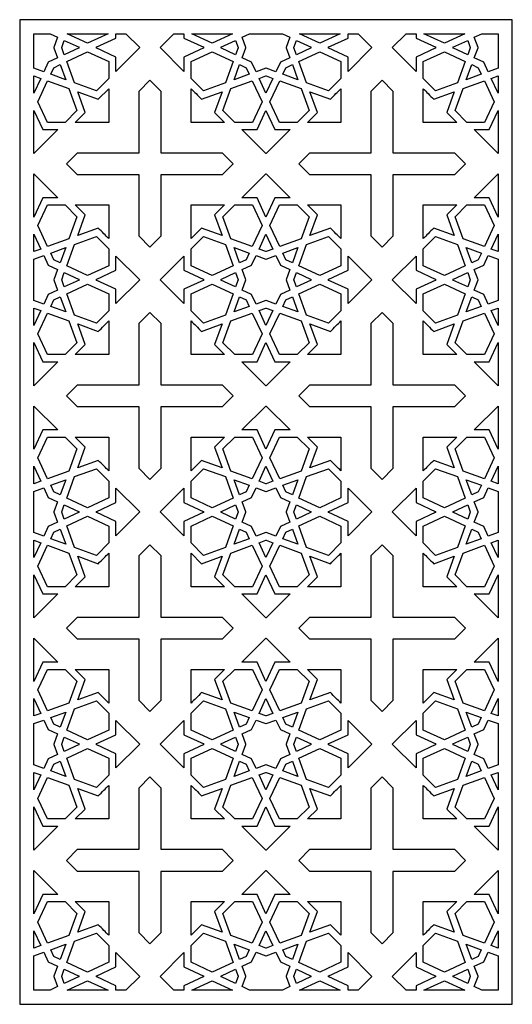
# Model space of a CAD drawing. Extents: x -94 to 94, y -126 to 126.
# Drawn here: x -29 to 29, y 12 to 126 of the extents above; entities that cross this region are included whole.
import ezdxf

# ---------------------------------------------------------------- set-up
doc = ezdxf.new("R2010")
doc.units = 0
doc.layers.add('PAGE_4', color=18, linetype='CONTINUOUS')

msp = doc.modelspace()

# ---------------------------------------------------------------- linework, layer by layer
at = {"layer": 'PAGE_4'}
for points in [[(-28.61, 11.62), (28.61, 11.62), (28.61, 126.06), (-28.61, 126.06)], [(-23.09, 124.42), (-18.35, 124.42), (-20.72, 123.31)], [(-19.66, 122.81), (-19.73, 122.85), (-17.43, 123.92), (-17.43, 124.42), (-16.27, 124.42), (-14.67, 122.81), (-17.43, 120.05), (-17.43, 121.71), (-19.73, 122.78)], [(-7.31, 122.81), (-7.24, 122.78), (-9.54, 121.71), (-9.54, 120.05), (-12.3, 122.81), (-10.7, 124.42), (-9.54, 124.42), (-9.54, 123.92), (-7.24, 122.85)], [(-8.62, 124.42), (-3.88, 124.42), (-6.25, 123.31)], [(3.88, 124.42), (8.62, 124.42), (6.25, 123.31)], [(7.31, 122.81), (7.24, 122.85), (9.54, 123.92), (9.54, 124.42), (10.7, 124.42), (12.3, 122.81), (9.54, 120.05), (9.54, 121.71), (7.24, 122.78)], [(19.66, 122.81), (19.73, 122.78), (17.43, 121.71), (17.43, 120.05), (14.67, 122.81), (16.27, 124.42), (17.43, 124.42), (17.43, 123.92), (19.73, 122.85)], [(18.35, 124.42), (23.09, 124.42), (20.72, 123.31)], [(-23.15, 121.19), (-20.72, 122.32), (-18.27, 121.18), (-18.27, 119.21), (-19.7, 117.78), (-22.24, 118.7)], [(-7.26, 117.78), (-8.7, 119.21), (-8.7, 121.18), (-6.25, 122.32), (-3.82, 121.19), (-4.72, 118.7)], [(3.82, 121.19), (6.25, 122.32), (8.7, 121.18), (8.7, 119.21), (7.26, 117.78), (4.72, 118.7)], [(19.7, 117.78), (18.27, 119.21), (18.27, 121.18), (20.72, 122.32), (23.15, 121.19), (22.24, 118.7)], [(-23.27, 119.08), (-25.01, 119.71), (-24.66, 120.48), (-23.91, 120.83)], [(-3.7, 119.08), (-3.06, 120.83), (-2.31, 120.48), (-1.95, 119.71)], [(3.7, 119.08), (1.95, 119.71), (2.31, 120.48), (3.06, 120.83)], [(23.27, 119.08), (23.91, 120.83), (24.66, 120.48), (25.01, 119.71)], [(-13.48, 119.02), (-12.22, 117.76), (-12.22, 110.6), (-9.54, 110.6), (-5.09, 110.6), (-3.81, 109.32), (-5.09, 108.04), (-9.54, 108.04), (-12.22, 108.04), (-12.22, 100.88), (-13.48, 99.62), (-14.75, 100.88), (-14.75, 108.04), (-17.43, 108.04), (-21.88, 108.04), (-23.16, 109.32), (-21.88, 110.6), (-14.75, 110.6), (-14.75, 117.76)], [(13.48, 119.02), (14.75, 117.76), (14.75, 110.6), (17.43, 110.6), (21.88, 110.6), (23.16, 109.32), (21.88, 108.04), (17.43, 108.04), (14.75, 108.04), (14.75, 100.88), (13.48, 99.62), (12.22, 100.88), (12.22, 108.04), (9.54, 108.04), (5.09, 108.04), (3.81, 109.32), (5.09, 110.6), (12.22, 110.6), (12.22, 117.76)], [(-21.97, 115.49), (-23.34, 114.12), (-25.39, 114.12), (-26.51, 116.52), (-25.37, 118.95), (-22.9, 118.05)], [(-21, 115.28), (-21.87, 117.68), (-19.49, 116.81), (-18.27, 118.03), (-18.27, 114.12), (-22.15, 114.12)], [(-5, 115.49), (-4.07, 118.05), (-1.6, 118.95), (-0.46, 116.52), (-1.58, 114.12), (-3.63, 114.12)], [(5, 115.49), (3.63, 114.12), (1.58, 114.12), (0.46, 116.52), (1.6, 118.95), (4.07, 118.05)], [(21.97, 115.49), (22.9, 118.05), (25.37, 118.95), (26.51, 116.52), (25.39, 114.12), (23.34, 114.12)], [(0, 110.52), (-0.01, 110.51), (-2.79, 113.29), (-1.04, 113.29), (0, 115.52), (1.04, 113.29), (2.79, 113.29), (0.01, 110.51)], [(0, 108.12), (0.01, 108.14), (2.79, 105.36), (1.04, 105.36), (0, 103.12), (-1.04, 105.36), (-2.79, 105.36), (-0.01, 108.14)], [(-21.97, 103.15), (-22.9, 100.59), (-25.37, 99.69), (-26.51, 102.13), (-25.39, 104.52), (-23.34, 104.52)], [(-5.97, 103.36), (-5.1, 100.97), (-7.48, 101.83), (-8.7, 100.61), (-8.7, 104.52), (-4.82, 104.52)], [(-5, 103.15), (-3.63, 104.52), (-1.58, 104.52), (-0.46, 102.13), (-1.6, 99.69), (-4.07, 100.59)], [(5, 103.15), (4.07, 100.59), (1.6, 99.69), (0.46, 102.13), (1.58, 104.52), (3.63, 104.52)], [(21.97, 103.15), (23.34, 104.52), (25.39, 104.52), (26.51, 102.13), (25.37, 99.69), (22.9, 100.59)], [(-19.7, 100.86), (-18.27, 99.43), (-18.27, 97.46), (-20.72, 96.32), (-23.15, 97.45), (-22.24, 99.94)], [(-3.82, 97.45), (-6.25, 96.32), (-8.7, 97.46), (-8.7, 99.43), (-7.26, 100.86), (-4.72, 99.94)], [(7.26, 100.86), (8.7, 99.43), (8.7, 97.46), (6.25, 96.32), (3.82, 97.45), (4.72, 99.94)], [(23.15, 97.45), (20.72, 96.32), (18.27, 97.46), (18.27, 99.43), (19.7, 100.86), (22.24, 99.94)], [(-23.27, 99.56), (-23.91, 97.81), (-24.66, 98.16), (-25.01, 98.93)], [(-3.7, 99.56), (-1.95, 98.93), (-2.31, 98.16), (-3.06, 97.81)], [(3.7, 99.56), (3.06, 97.81), (2.31, 98.16), (1.95, 98.93)], [(23.27, 99.56), (25.02, 98.93), (24.66, 98.16), (23.91, 97.81)], [(-19.66, 95.83), (-19.73, 95.86), (-17.43, 96.93), (-17.43, 98.59), (-14.67, 95.83), (-17.43, 93.06), (-17.43, 94.72), (-19.73, 95.79)], [(-7.31, 95.83), (-7.24, 95.79), (-9.54, 94.72), (-9.54, 93.06), (-12.3, 95.83), (-9.54, 98.59), (-9.54, 96.93), (-7.24, 95.86)], [(7.31, 95.83), (7.24, 95.86), (9.54, 96.93), (9.54, 98.59), (12.3, 95.83), (9.54, 93.06), (9.54, 94.72), (7.24, 95.79)], [(19.66, 95.83), (19.73, 95.79), (17.43, 94.72), (17.43, 93.06), (14.67, 95.83), (17.43, 98.59), (17.43, 96.93), (19.73, 95.86)], [(-23.15, 94.2), (-20.72, 95.33), (-18.27, 94.19), (-18.27, 92.23), (-19.7, 90.79), (-22.24, 91.71)], [(-7.26, 90.79), (-8.7, 92.23), (-8.7, 94.19), (-6.25, 95.33), (-3.82, 94.2), (-4.72, 91.71)], [(3.82, 94.2), (6.25, 95.33), (8.7, 94.19), (8.7, 92.23), (7.26, 90.79), (4.72, 91.71)], [(19.7, 90.79), (18.27, 92.23), (18.27, 94.19), (20.72, 95.33), (23.15, 94.2), (22.24, 91.71)], [(-23.27, 92.09), (-25.01, 92.72), (-24.66, 93.5), (-23.91, 93.84)], [(-3.7, 92.09), (-3.06, 93.84), (-2.31, 93.5), (-1.95, 92.72)], [(3.7, 92.09), (1.95, 92.72), (2.31, 93.5), (3.06, 93.84)], [(23.27, 92.09), (23.91, 93.84), (24.66, 93.5), (25.01, 92.72)], [(-21.97, 88.5), (-23.34, 87.13), (-25.39, 87.13), (-26.51, 89.53), (-25.37, 91.96), (-22.9, 91.06)], [(-13.48, 92.03), (-12.22, 90.77), (-12.22, 83.61), (-9.54, 83.61), (-5.09, 83.61), (-3.81, 82.33), (-5.09, 81.05), (-9.54, 81.05), (-12.22, 81.05), (-12.22, 73.9), (-13.48, 72.63), (-14.75, 73.9), (-14.75, 81.05), (-17.43, 81.05), (-21.88, 81.05), (-23.16, 82.33), (-21.88, 83.61), (-14.75, 83.61), (-14.75, 90.77)], [(-5, 88.5), (-4.07, 91.06), (-1.6, 91.96), (-0.46, 89.53), (-1.58, 87.13), (-3.63, 87.13)], [(5, 88.5), (3.63, 87.13), (1.58, 87.13), (0.46, 89.53), (1.6, 91.96), (4.07, 91.06)], [(13.48, 92.03), (14.75, 90.77), (14.75, 83.61), (17.43, 83.61), (21.88, 83.61), (23.16, 82.33), (21.88, 81.05), (17.43, 81.05), (14.75, 81.05), (14.75, 73.9), (13.48, 72.63), (12.22, 73.9), (12.22, 81.05), (9.54, 81.05), (5.09, 81.05), (3.81, 82.33), (5.09, 83.61), (12.22, 83.61), (12.22, 90.77)], [(21.97, 88.5), (22.9, 91.06), (25.37, 91.96), (26.51, 89.53), (25.39, 87.13), (23.34, 87.13)], [(0, 83.53), (-0.01, 83.52), (-2.79, 86.3), (-1.04, 86.3), (0, 88.53), (1.04, 86.3), (2.79, 86.3), (0.01, 83.52)], [(0, 81.13), (0.01, 81.15), (2.79, 78.37), (1.04, 78.37), (0, 76.13), (-1.04, 78.37), (-2.79, 78.37), (-0.01, 81.15)], [(-21.97, 76.16), (-22.9, 73.6), (-25.37, 72.7), (-26.51, 75.14), (-25.39, 77.53), (-23.34, 77.53)], [(-5.97, 76.37), (-5.1, 73.98), (-7.48, 74.84), (-8.7, 73.62), (-8.7, 77.53), (-4.82, 77.53)], [(-5, 76.16), (-3.63, 77.53), (-1.58, 77.53), (-0.46, 75.14), (-1.6, 72.7), (-4.07, 73.6)], [(5, 76.16), (4.07, 73.6), (1.6, 72.7), (0.46, 75.14), (1.58, 77.53), (3.63, 77.53)], [(21.97, 76.16), (23.34, 77.53), (25.39, 77.53), (26.51, 75.14), (25.37, 72.7), (22.9, 73.6)], [(-19.7, 73.87), (-18.27, 72.44), (-18.27, 70.48), (-20.72, 69.33), (-23.15, 70.46), (-22.24, 72.95)], [(-3.82, 70.46), (-6.25, 69.33), (-8.7, 70.48), (-8.7, 72.44), (-7.26, 73.87), (-4.72, 72.95)], [(7.26, 73.87), (8.7, 72.44), (8.7, 70.48), (6.25, 69.33), (3.82, 70.46), (4.72, 72.95)], [(23.15, 70.46), (20.72, 69.33), (18.27, 70.48), (18.27, 72.44), (19.7, 73.87), (22.24, 72.95)], [(-23.27, 72.57), (-23.91, 70.82), (-24.66, 71.17), (-25.01, 71.94)], [(-3.7, 72.57), (-1.95, 71.94), (-2.31, 71.17), (-3.06, 70.82)], [(3.7, 72.57), (3.06, 70.82), (2.31, 71.17), (1.95, 71.94)], [(23.27, 72.57), (25.02, 71.94), (24.66, 71.17), (23.91, 70.82)], [(-19.66, 68.84), (-19.73, 68.87), (-17.43, 69.94), (-17.43, 71.6), (-14.67, 68.84), (-17.43, 66.07), (-17.43, 67.73), (-19.73, 68.8)], [(-7.31, 68.84), (-7.24, 68.8), (-9.54, 67.73), (-9.54, 66.07), (-12.3, 68.84), (-9.54, 71.6), (-9.54, 69.94), (-7.24, 68.87)], [(7.31, 68.84), (7.24, 68.87), (9.54, 69.94), (9.54, 71.6), (12.3, 68.84), (9.54, 66.07), (9.54, 67.73), (7.24, 68.8)], [(19.66, 68.84), (19.73, 68.8), (17.43, 67.73), (17.43, 66.07), (14.67, 68.84), (17.43, 71.6), (17.43, 69.94), (19.73, 68.87)], [(-23.15, 67.21), (-20.72, 68.34), (-18.27, 67.2), (-18.27, 65.24), (-19.7, 63.8), (-22.24, 64.73)], [(-7.26, 63.8), (-8.7, 65.24), (-8.7, 67.2), (-6.25, 68.34), (-3.82, 67.21), (-4.72, 64.73)], [(3.82, 67.21), (6.25, 68.34), (8.7, 67.2), (8.7, 65.24), (7.26, 63.8), (4.72, 64.73)], [(19.7, 63.8), (18.27, 65.24), (18.27, 67.2), (20.72, 68.34), (23.15, 67.21), (22.24, 64.73)], [(-23.27, 65.1), (-25.01, 65.73), (-24.66, 66.51), (-23.91, 66.85)], [(-3.7, 65.1), (-3.06, 66.85), (-2.31, 66.51), (-1.95, 65.73)], [(3.7, 65.1), (1.95, 65.73), (2.31, 66.51), (3.06, 66.85)], [(23.27, 65.1), (23.91, 66.85), (24.66, 66.51), (25.01, 65.73)], [(-21.97, 61.52), (-23.34, 60.14), (-25.39, 60.14), (-26.51, 62.54), (-25.37, 64.97), (-22.9, 64.07)], [(-13.48, 45.64), (-14.75, 46.91), (-14.75, 54.06), (-17.43, 54.06), (-21.88, 54.06), (-23.16, 55.34), (-21.88, 56.62), (-17.43, 56.62), (-14.75, 56.62), (-14.75, 63.78), (-13.48, 65.04), (-12.22, 63.78), (-12.22, 56.62), (-9.54, 56.62), (-5.09, 56.62), (-3.81, 55.34), (-5.09, 54.06), (-12.22, 54.06), (-12.22, 46.91)], [(-5, 61.52), (-4.07, 64.07), (-1.6, 64.97), (-0.46, 62.54), (-1.58, 60.14), (-3.63, 60.14)], [(5, 61.52), (3.63, 60.14), (1.58, 60.14), (0.46, 62.54), (1.6, 64.97), (4.07, 64.07)], [(13.48, 45.64), (12.22, 46.91), (12.22, 54.06), (9.54, 54.06), (5.09, 54.06), (3.81, 55.34), (5.09, 56.62), (9.54, 56.62), (12.22, 56.62), (12.22, 63.78), (13.48, 65.04), (14.75, 63.78), (14.75, 56.62), (17.43, 56.62), (21.88, 56.62), (23.16, 55.34), (21.88, 54.06), (14.75, 54.06), (14.75, 46.91)], [(21.97, 61.52), (22.9, 64.07), (25.37, 64.97), (26.51, 62.54), (25.39, 60.14), (23.34, 60.14)], [(-5.97, 61.3), (-4.82, 60.14), (-8.7, 60.14), (-8.7, 64.05), (-7.48, 62.83), (-5.1, 63.7)], [(0, 56.54), (-0.01, 56.53), (-2.79, 59.31), (-1.04, 59.31), (0, 61.55), (1.04, 59.31), (2.79, 59.31), (0.01, 56.53)], [(0, 54.14), (0.01, 54.16), (2.79, 51.38), (1.04, 51.38), (0, 49.14), (-1.04, 51.38), (-2.79, 51.38), (-0.01, 54.16)], [(-21.97, 49.17), (-22.9, 46.61), (-25.37, 45.71), (-26.51, 48.15), (-25.39, 50.54), (-23.34, 50.54)], [(-21, 49.38), (-22.15, 50.54), (-18.27, 50.54), (-18.27, 46.63), (-19.49, 47.85), (-21.87, 46.99)], [(-5, 49.17), (-3.63, 50.54), (-1.58, 50.54), (-0.46, 48.15), (-1.6, 45.71), (-4.07, 46.61)], [(5, 49.17), (4.07, 46.61), (1.6, 45.71), (0.46, 48.15), (1.58, 50.54), (3.63, 50.54)], [(21, 49.38), (21.87, 46.99), (19.49, 47.85), (18.27, 46.63), (18.27, 50.54), (22.15, 50.54)], [(21.97, 49.17), (23.34, 50.54), (25.39, 50.54), (26.51, 48.15), (25.37, 45.71), (22.9, 46.61)], [(-19.7, 46.88), (-18.27, 45.45), (-18.27, 43.49), (-20.72, 42.34), (-23.15, 43.48), (-22.24, 45.96)], [(-3.82, 43.48), (-6.25, 42.34), (-8.7, 43.49), (-8.7, 45.45), (-7.26, 46.88), (-4.72, 45.96)], [(7.26, 46.88), (8.7, 45.45), (8.7, 43.49), (6.25, 42.34), (3.82, 43.48), (4.72, 45.96)], [(23.15, 43.48), (20.72, 42.34), (18.27, 43.49), (18.27, 45.45), (19.7, 46.88), (22.24, 45.96)], [(-23.27, 45.59), (-23.91, 43.83), (-24.66, 44.18), (-25.01, 44.95)], [(-3.7, 45.59), (-1.95, 44.95), (-2.31, 44.18), (-3.06, 43.83)], [(3.7, 45.59), (3.06, 43.83), (2.31, 44.18), (1.95, 44.95)], [(23.27, 45.59), (25.01, 44.95), (24.66, 44.18), (23.91, 43.83)], [(-19.66, 41.85), (-19.73, 41.88), (-17.43, 42.95), (-17.43, 44.61), (-14.67, 41.85), (-17.43, 39.09), (-17.43, 40.74), (-19.73, 41.81)], [(-7.31, 41.85), (-7.24, 41.81), (-9.54, 40.74), (-9.54, 39.09), (-12.3, 41.85), (-9.54, 44.61), (-9.54, 42.95), (-7.24, 41.88)], [(7.31, 41.85), (7.24, 41.88), (9.54, 42.95), (9.54, 44.61), (12.3, 41.85), (9.54, 39.09), (9.54, 40.74), (7.24, 41.81)], [(19.66, 41.85), (19.73, 41.81), (17.43, 40.74), (17.43, 39.09), (14.67, 41.85), (17.43, 44.61), (17.43, 42.95), (19.73, 41.88)], [(-23.15, 40.22), (-20.72, 41.35), (-18.27, 40.21), (-18.27, 38.25), (-19.7, 36.81), (-22.24, 37.74)], [(-7.26, 36.81), (-8.7, 38.25), (-8.7, 40.21), (-6.25, 41.35), (-3.82, 40.22), (-4.72, 37.74)], [(3.82, 40.22), (6.25, 41.35), (8.7, 40.21), (8.7, 38.25), (7.26, 36.81), (4.72, 37.74)], [(19.7, 36.81), (18.27, 38.25), (18.27, 40.21), (20.72, 41.35), (23.15, 40.22), (22.24, 37.74)], [(-23.27, 38.11), (-25.01, 38.75), (-24.66, 39.52), (-23.91, 39.86)], [(-3.7, 38.11), (-3.06, 39.86), (-2.31, 39.52), (-1.95, 38.75)], [(3.7, 38.11), (1.95, 38.75), (2.31, 39.52), (3.06, 39.86)], [(23.27, 38.11), (23.91, 39.86), (24.66, 39.52), (25.01, 38.74)], [(-21.97, 34.53), (-23.34, 33.16), (-25.39, 33.16), (-26.51, 35.55), (-25.37, 37.98), (-22.9, 37.08)], [(-13.48, 18.65), (-14.75, 19.92), (-14.75, 27.07), (-17.43, 27.07), (-21.88, 27.07), (-23.16, 28.35), (-21.88, 29.64), (-17.43, 29.64), (-14.75, 29.64), (-14.75, 36.79), (-13.48, 38.05), (-12.22, 36.79), (-12.22, 29.64), (-9.54, 29.64), (-5.09, 29.64), (-3.81, 28.35), (-5.09, 27.07), (-12.22, 27.07), (-12.22, 19.92)], [(-5, 34.53), (-4.07, 37.08), (-1.6, 37.98), (-0.46, 35.55), (-1.58, 33.16), (-3.63, 33.16)], [(5, 34.53), (3.63, 33.16), (1.58, 33.16), (0.46, 35.55), (1.6, 37.98), (4.07, 37.08)], [(13.48, 18.65), (12.22, 19.92), (12.22, 27.07), (9.54, 27.07), (5.09, 27.07), (3.81, 28.35), (5.09, 29.64), (9.54, 29.64), (12.22, 29.64), (12.22, 36.79), (13.48, 38.05), (14.75, 36.79), (14.75, 29.64), (17.43, 29.64), (21.88, 29.64), (23.16, 28.35), (21.88, 27.07), (14.75, 27.07), (14.75, 19.92)], [(21.97, 34.53), (22.9, 37.08), (25.37, 37.98), (26.51, 35.55), (25.39, 33.16), (23.34, 33.16)], [(0, 29.55), (-0.01, 29.54), (-2.79, 32.32), (-1.04, 32.32), (0, 34.56), (1.04, 32.32), (2.79, 32.32), (0.01, 29.54)], [(0, 27.15), (0.01, 27.17), (2.79, 24.39), (1.04, 24.39), (0, 22.15), (-1.04, 24.39), (-2.79, 24.39), (-0.01, 27.17)], [(-21.97, 22.18), (-22.9, 19.62), (-25.37, 18.72), (-26.51, 21.16), (-25.39, 23.55), (-23.34, 23.55)], [(-5.97, 22.4), (-5.1, 20), (-7.48, 20.86), (-8.7, 19.64), (-8.7, 23.55), (-4.82, 23.55)], [(-5, 22.18), (-3.63, 23.55), (-1.58, 23.55), (-0.46, 21.16), (-1.6, 18.72), (-4.07, 19.62)], [(5, 22.18), (4.07, 19.62), (1.6, 18.72), (0.46, 21.16), (1.58, 23.55), (3.63, 23.55)], [(5.97, 22.4), (4.82, 23.55), (8.7, 23.55), (8.7, 19.64), (7.48, 20.86), (5.1, 20)], [(21.97, 22.18), (23.34, 23.55), (25.39, 23.55), (26.51, 21.16), (25.37, 18.72), (22.9, 19.62)], [(-19.7, 19.89), (-18.27, 18.46), (-18.27, 16.5), (-20.72, 15.35), (-23.15, 16.49), (-22.24, 18.97)], [(-3.82, 16.49), (-6.25, 15.35), (-8.7, 16.5), (-8.7, 18.46), (-7.26, 19.89), (-4.72, 18.97)], [(7.26, 19.89), (8.7, 18.46), (8.7, 16.5), (6.25, 15.35), (3.82, 16.49), (4.72, 18.97)], [(23.15, 16.49), (20.72, 15.35), (18.27, 16.5), (18.27, 18.46), (19.7, 19.89), (22.24, 18.97)], [(-23.27, 18.6), (-23.91, 16.84), (-24.66, 17.19), (-25.01, 17.96)], [(-3.7, 18.6), (-1.95, 17.96), (-2.31, 17.19), (-3.06, 16.84)], [(3.7, 18.6), (3.06, 16.84), (2.31, 17.19), (1.95, 17.96)], [(23.27, 18.6), (25.01, 17.96), (24.66, 17.19), (23.91, 16.84)], [(-19.66, 14.86), (-19.73, 14.89), (-17.43, 15.96), (-17.43, 17.62), (-14.67, 14.86), (-16.27, 13.26), (-17.43, 13.26), (-17.43, 13.75), (-19.73, 14.83)], [(-7.31, 14.86), (-7.24, 14.83), (-9.54, 13.75), (-9.54, 13.26), (-10.7, 13.26), (-12.3, 14.86), (-9.54, 17.62), (-9.54, 15.96), (-7.24, 14.89)], [(7.31, 14.86), (7.24, 14.89), (9.54, 15.96), (9.54, 17.62), (12.3, 14.86), (10.7, 13.26), (9.54, 13.26), (9.54, 13.75), (7.24, 14.83)], [(19.66, 14.86), (19.73, 14.83), (17.43, 13.75), (17.43, 13.26), (16.27, 13.26), (14.67, 14.86), (17.43, 17.62), (17.43, 15.96), (19.73, 14.89)], [(-18.35, 13.26), (-23.09, 13.26), (-20.72, 14.36)], [(-3.88, 13.26), (-8.62, 13.26), (-6.25, 14.36)], [(8.62, 13.26), (3.88, 13.26), (6.25, 14.36)], [(23.09, 13.26), (18.35, 13.26), (20.72, 14.36)]]:
    msp.add_lwpolyline(points, close=True, dxfattribs=at)
for points in [[(-26.97, 120.42), (-26.97, 124.42), (-25.07, 124.42), (-24.2, 124.01), (-24.63, 122.83, -0.000376), (-24.63, 122.8, -0.002089), (-24.63, 122.8), (-24.2, 121.62), (-25.29, 121.12), (-25.81, 120), (-26.96, 120.42, 0.123437), (-26.97, 120.42, -0.040961)], [(-23.43, 123.65), (-21.71, 122.85), (-21.78, 122.82), (-21.71, 122.78), (-23.43, 121.98), (-23.73, 122.8, -0.001944), (-23.73, 122.81, -0.001122), (-23.73, 122.83)], [(-3.53, 121.98), (-5.26, 122.78), (-5.19, 122.82), (-5.26, 122.85), (-3.53, 123.65), (-3.23, 122.83, -0.001122), (-3.23, 122.81, -0.001944), (-3.23, 122.8)], [(2.77, 124.01), (2.34, 122.83, -0.000409), (2.34, 122.8, -0.002122), (2.34, 122.8), (2.77, 121.62), (1.68, 121.12), (1.16, 120), (0.01, 120.42, 0.005408), (0, 120.42, 0.005408), (-0.01, 120.42), (-1.16, 120), (-1.68, 121.12), (-2.77, 121.62), (-2.34, 122.8, -0.000606), (-2.34, 122.82, 0.002673), (-2.34, 122.83), (-2.77, 124.01), (-1.9, 124.42), (1.9, 124.42)], [(3.53, 123.65), (5.26, 122.85), (5.19, 122.82), (5.26, 122.78), (3.53, 121.98), (3.23, 122.8, -0.001944), (3.23, 122.81, -0.001122), (3.23, 122.83)], [(23.44, 121.98), (21.71, 122.78), (21.78, 122.82), (21.71, 122.85), (23.44, 123.65), (23.73, 122.83, -0.001122), (23.73, 122.81, -0.001944), (23.73, 122.8)], [(26.97, 120.42, -0.040065), (26.97, 120.42, 0.120711), (26.96, 120.42), (25.81, 120), (25.29, 121.12), (24.2, 121.62), (24.63, 122.8, -0.000606), (24.63, 122.82, 0.002673), (24.63, 122.83), (24.2, 124.01), (25.07, 124.42), (26.96, 124.42), (26.96, 120.42)], [(-26.97, 119.53, 0.04391), (-26.97, 119.53, -0.132412), (-26.96, 119.53), (-26.16, 119.24), (-26.97, 117.51)], [(0, 117.51), (-0.81, 119.24), (-0.01, 119.53, 0.000501), (0, 119.53, 0.002739), (0.01, 119.53), (0.81, 119.24)], [(26.97, 117.51), (26.16, 119.24), (26.96, 119.53, -0.129301), (26.97, 119.53, 0.042889), (26.97, 119.53)], [(-5.97, 115.28), (-4.82, 114.12), (-8.7, 114.12), (-8.7, 118.03, 0.000036), (-8.13, 117.46, 0.000031), (-7.48, 116.81), (-5.1, 117.68)], [(5.97, 115.28), (5.1, 117.68), (7.48, 116.81, -0.000036), (8.13, 117.46, -0.000042), (8.7, 118.03), (8.7, 114.12), (4.82, 114.12)], [(21, 115.28), (22.15, 114.12), (18.27, 114.12), (18.27, 118.03, -0.000042), (18.84, 117.46, -0.000036), (19.49, 116.81), (21.87, 117.68)], [(-26.97, 115.52), (-25.92, 113.29), (-24.18, 113.29), (-26.95, 110.51, 0.04994), (-26.96, 110.51, -0.150825), (-26.97, 110.52)], [(26.95, 110.51), (24.18, 113.29), (25.93, 113.29), (26.97, 115.52), (26.97, 110.52, -0.150825), (26.96, 110.51, 0.04994)], [(-26.95, 108.14), (-24.18, 105.36), (-25.92, 105.36), (-26.97, 103.12), (-26.97, 108.12, -0.150825), (-26.96, 108.13, 0.04994)], [(26.97, 103.12), (25.93, 105.36), (24.18, 105.36), (26.95, 108.14, 0.04994), (26.96, 108.13, -0.150825), (26.97, 108.12)], [(-21, 103.36), (-22.15, 104.52), (-18.27, 104.52), (-18.27, 100.61, 0.000006), (-18.84, 101.18, 0.000005), (-19.49, 101.83), (-21.87, 100.97)], [(5.97, 103.36), (4.82, 104.52), (8.7, 104.52), (8.7, 100.61, 0.000006), (8.13, 101.18, 0.000005), (7.48, 101.83), (5.1, 100.97)], [(21, 103.36), (21.87, 100.97), (19.49, 101.83, 0.000005), (18.84, 101.18, 0.000006), (18.27, 100.61), (18.27, 104.52), (22.15, 104.52)], [(-26.97, 101.13), (-26.16, 99.4), (-26.96, 99.11, -0.132338), (-26.97, 99.11, 0.043886), (-26.97, 99.11)], [(0, 101.13), (0.81, 99.4), (0.01, 99.11, 0.000532), (0, 99.11, 0.000532), (-0.01, 99.11), (-0.81, 99.4)], [(26.97, 99.11, 0.042864), (26.97, 99.11, -0.129227), (26.96, 99.11), (26.16, 99.4), (26.97, 101.13)], [(-26.97, 98.22, -0.040961), (-26.97, 98.22, 0.123437), (-26.96, 98.22), (-25.81, 98.64), (-25.29, 97.53), (-24.2, 97.02), (-24.63, 95.84, 0.001094), (-24.63, 95.84, 0.000235), (-24.63, 95.81), (-24.2, 94.63), (-25.29, 94.13), (-25.81, 93.01), (-26.96, 93.43, 0.132415), (-26.97, 93.43, -0.043911), (-26.97, 93.43)], [(1.16, 98.64), (1.68, 97.53), (2.77, 97.02), (2.34, 95.84, 0.001061), (2.34, 95.84, 0.000202), (2.34, 95.81), (2.77, 94.63), (1.68, 94.13), (1.16, 93.01), (0.01, 93.43, -0.002731), (0, 93.43, -0.000481), (-0.01, 93.43), (-1.16, 93.01), (-1.68, 94.13), (-2.77, 94.63), (-2.34, 95.81, 0.000202), (-2.34, 95.84, 0.001061), (-2.34, 95.84), (-2.77, 97.02), (-1.68, 97.53), (-1.16, 98.64), (-0.01, 98.22, 0.005408), (0, 98.22, 0.003411), (0.01, 98.22)], [(26.97, 93.43, -0.042896), (26.97, 93.43, 0.129322), (26.96, 93.43), (25.81, 93.01), (25.29, 94.13), (24.2, 94.63), (24.63, 95.81, 0.000202), (24.63, 95.84, 0.001061), (24.63, 95.84), (24.2, 97.02), (25.29, 97.53), (25.81, 98.64), (26.96, 98.22, 0.120711), (26.97, 98.22, -0.040065), (26.97, 98.22)], [(-23.43, 96.66), (-21.71, 95.86), (-21.78, 95.83), (-21.71, 95.79), (-23.43, 94.99), (-23.73, 95.81, -0.00391), (-23.73, 95.83, 0.000921), (-23.73, 95.84)], [(-3.53, 94.99), (-5.26, 95.79), (-5.19, 95.83), (-5.26, 95.86), (-3.53, 96.66), (-3.23, 95.84, 0.003311), (-3.23, 95.83, -0.001737), (-3.23, 95.81)], [(3.53, 96.66), (5.26, 95.86), (5.19, 95.83), (5.26, 95.79), (3.53, 94.99), (3.23, 95.81, -0.001737), (3.23, 95.83, 0.003311), (3.23, 95.84)], [(23.44, 94.99), (21.71, 95.79), (21.78, 95.83), (21.71, 95.86), (23.44, 96.66), (23.73, 95.84, 0.000921), (23.73, 95.83, -0.00391), (23.73, 95.81)], [(-26.97, 92.54, 0.043886), (-26.97, 92.54, -0.132338), (-26.96, 92.54), (-26.16, 92.25), (-26.97, 90.52)], [(0, 90.52), (-0.81, 92.25), (-0.01, 92.54, 0.00055), (0, 92.54, 0.002787), (0.01, 92.54), (0.81, 92.25)], [(26.97, 90.52), (26.16, 92.25), (26.96, 92.54, -0.129254), (26.97, 92.54, 0.042873), (26.97, 92.54)], [(-21, 88.29), (-21.87, 90.69), (-19.49, 89.82, 0.000135), (-18.84, 90.47, 0.000156), (-18.27, 91.04), (-18.27, 87.13), (-22.15, 87.13)], [(-5.97, 88.29), (-4.82, 87.13), (-8.7, 87.13), (-8.7, 91.04, 0.000192), (-8.13, 90.47, 0.000166), (-7.48, 89.82), (-5.1, 90.69)], [(5.97, 88.29), (5.1, 90.69), (7.48, 89.82, 0.000099), (8.13, 90.47, 0.000114), (8.7, 91.04), (8.7, 87.13), (4.82, 87.13)], [(21, 88.29), (22.15, 87.13), (18.27, 87.13), (18.27, 91.04, 0.000156), (18.84, 90.47, 0.000135), (19.49, 89.82), (21.87, 90.69)], [(-26.97, 88.53), (-25.92, 86.3), (-24.18, 86.3), (-26.95, 83.52, 0.049127), (-26.96, 83.52, -0.148336), (-26.97, 83.53)], [(26.95, 83.52), (24.18, 86.3), (25.92, 86.3), (26.97, 88.53), (26.97, 83.53, -0.148336), (26.96, 83.52, 0.049127)], [(-26.95, 81.15), (-24.18, 78.37), (-25.92, 78.37), (-26.97, 76.13), (-26.97, 81.13, -0.148336), (-26.96, 81.14, 0.049127)], [(26.97, 76.13), (25.92, 78.37), (24.18, 78.37), (26.95, 81.15, 0.049127), (26.96, 81.14, -0.148336), (26.97, 81.13)], [(-21, 76.37), (-22.15, 77.53), (-18.27, 77.53), (-18.27, 73.62, -0.000036), (-18.84, 74.19, -0.000031), (-19.49, 74.84), (-21.87, 73.98)], [(5.97, 76.37), (4.82, 77.53), (8.7, 77.53), (8.7, 73.62, -0.000078), (8.13, 74.19, -0.000067), (7.48, 74.84), (5.1, 73.98)], [(21, 76.37), (21.87, 73.98), (19.49, 74.84, -0.000031), (18.84, 74.19, -0.000036), (18.27, 73.62), (18.27, 77.53), (22.15, 77.53)], [(-26.97, 74.15), (-26.16, 72.41), (-26.96, 72.12, -0.132412), (-26.97, 72.12, 0.04391), (-26.97, 72.13)], [(0, 74.15), (0.81, 72.41), (0.01, 72.12, 0.002739), (0, 72.12, 0.000501), (-0.01, 72.12), (-0.81, 72.41)], [(26.97, 72.13, 0.045023), (26.97, 72.12, -0.135802), (26.96, 72.12), (26.16, 72.41), (26.97, 74.15)], [(-26.97, 71.23, -0.040945), (-26.97, 71.23, 0.123386), (-26.96, 71.23), (-25.81, 71.65), (-25.29, 70.54), (-24.2, 70.03), (-24.63, 68.85, -0.002273), (-24.63, 68.84, 0.00434), (-24.63, 68.82), (-24.2, 67.64), (-25.29, 67.14), (-25.81, 66.02), (-26.96, 66.44, 0.132415), (-26.97, 66.44, -0.043911), (-26.97, 66.44)], [(1.16, 71.65), (1.68, 70.54), (2.77, 70.03), (2.34, 68.85, -0.004721), (2.34, 68.84, 0.002186), (2.34, 68.82), (2.77, 67.64), (1.68, 67.14), (1.16, 66.02), (0.01, 66.44, -0.000481), (0, 66.44, -0.000481), (-0.01, 66.44), (-1.16, 66.02), (-1.68, 67.14), (-2.77, 67.64), (-2.34, 68.82, 0.004306), (-2.34, 68.84, -0.002307), (-2.34, 68.85), (-2.77, 70.03), (-1.68, 70.54), (-1.16, 71.65), (-0.01, 71.23, 0.005374), (0, 71.23, 0.005374), (0.01, 71.23)], [(26.97, 66.44, -0.045026), (26.97, 66.44, 0.135813), (26.96, 66.44), (25.81, 66.02), (25.29, 67.14), (24.2, 67.64), (24.63, 68.82, 0.002186), (24.63, 68.84, -0.004721), (24.63, 68.85), (24.2, 70.03), (25.29, 70.54), (25.81, 71.65), (26.96, 71.23, 0.126389), (26.97, 71.23, -0.041932), (26.97, 71.23)], [(-23.43, 69.67), (-21.71, 68.87), (-21.78, 68.84), (-21.71, 68.8), (-23.43, 68), (-23.73, 68.82, -0.004378), (-23.73, 68.84, 0.002256), (-23.73, 68.85)], [(-3.53, 68), (-5.26, 68.8), (-5.19, 68.84), (-5.26, 68.87), (-3.53, 69.67), (-3.23, 68.85, 0.002256), (-3.23, 68.84, -0.004378), (-3.23, 68.82)], [(3.53, 69.67), (5.26, 68.87), (5.19, 68.84), (5.26, 68.8), (3.53, 68), (3.23, 68.82, -0.004378), (3.23, 68.84, 0.002256), (3.23, 68.85)], [(23.44, 68), (21.71, 68.8), (21.78, 68.84), (21.71, 68.87), (23.44, 69.67), (23.73, 68.85, 0.004655), (23.73, 68.84, -0.002272), (23.73, 68.82)], [(-26.97, 65.55, 0.043886), (-26.97, 65.55, -0.132338), (-26.96, 65.55), (-26.16, 65.26), (-26.97, 63.53)], [(0, 63.53), (-0.81, 65.26), (-0.01, 65.55, 0.00055), (0, 65.55, 0.002787), (0.01, 65.55), (0.81, 65.26)], [(26.97, 63.53), (26.16, 65.26), (26.96, 65.55, -0.135728), (26.97, 65.55, 0.044998), (26.97, 65.55)], [(-21, 61.3), (-21.87, 63.7), (-19.49, 62.83, -0.000031), (-18.84, 63.49, -0.000036), (-18.27, 64.05), (-18.27, 60.14), (-22.15, 60.14)], [(5.97, 61.3), (5.1, 63.7), (7.48, 62.83, -0.000067), (8.13, 63.49, -0.000078), (8.7, 64.05), (8.7, 60.14), (4.82, 60.14)], [(21, 61.3), (22.15, 60.14), (18.27, 60.14), (18.27, 64.05, -0.000078), (18.84, 63.49, -0.000067), (19.49, 62.83), (21.87, 63.7)], [(-26.97, 61.55), (-25.92, 59.31), (-24.18, 59.31), (-26.95, 56.53, 0.049127), (-26.96, 56.53, -0.148336), (-26.97, 56.54)], [(26.95, 56.53), (24.18, 59.31), (25.92, 59.31), (26.97, 61.54), (26.97, 56.54, -0.150825), (26.96, 56.53, 0.04994)], [(-26.95, 54.16), (-24.18, 51.38), (-25.92, 51.38), (-26.97, 49.14), (-26.97, 54.14, -0.148336), (-26.96, 54.15, 0.049127)], [(26.97, 49.14), (25.92, 51.38), (24.18, 51.38), (26.95, 54.16, 0.049127), (26.96, 54.15, -0.148336), (26.97, 54.14)], [(-5.97, 49.38), (-5.1, 46.99), (-7.48, 47.85, -0.000005), (-8.13, 47.2, -0.000006), (-8.7, 46.63), (-8.7, 50.54), (-4.82, 50.54)], [(5.97, 49.38), (4.82, 50.54), (8.7, 50.54), (8.7, 46.63, -0.000042), (8.13, 47.2, -0.000036), (7.48, 47.85), (5.1, 46.99)], [(-26.97, 47.16), (-26.16, 45.43), (-26.96, 45.13, -0.132487), (-26.97, 45.13, 0.043935), (-26.97, 45.14)], [(0, 47.16), (0.81, 45.43), (0.01, 45.13, 0.000452), (0, 45.13, 0.00269), (-0.01, 45.13), (-0.81, 45.43)], [(26.97, 45.14, 0.045047), (26.97, 45.13, -0.135876), (26.96, 45.13), (26.16, 45.43), (26.97, 47.16)], [(-26.97, 44.24, -0.037905), (-26.97, 44.24, 0.114153), (-26.96, 44.24), (-25.81, 44.66), (-25.29, 43.55), (-24.2, 43.04), (-24.63, 41.86, -0.001217), (-24.63, 41.85, -0.001205), (-24.63, 41.83), (-24.2, 40.66), (-25.29, 40.15), (-25.81, 39.03), (-26.96, 39.45, 0.141164), (-26.97, 39.45, -0.04678), (-26.97, 39.45)], [(-1.16, 39.03), (-1.68, 40.15), (-2.77, 40.66), (-2.34, 41.83, 0.001061), (-2.34, 41.85, 0.001049), (-2.34, 41.86), (-2.77, 43.04), (-1.68, 43.55), (-1.16, 44.66), (-0.01, 44.24, 0.007177), (0, 44.24, 0.003378), (0.01, 44.24), (1.16, 44.66), (1.68, 43.55), (2.77, 43.04), (2.34, 41.86, -0.001217), (2.34, 41.85, -0.001205), (2.34, 41.83), (2.77, 40.66), (1.68, 40.15), (1.16, 39.03), (0.01, 39.45, -0.008615), (0, 39.45, -0.003887), (-0.01, 39.45)], [(26.97, 39.45, -0.048008), (26.97, 39.45, 0.144914), (26.96, 39.45), (25.81, 39.03), (25.29, 40.15), (24.2, 40.66), (24.63, 41.83, 0.001061), (24.63, 41.85, 0.001049), (24.63, 41.86), (24.2, 43.04), (25.29, 43.55), (25.81, 44.66), (26.96, 44.24, 0.144914), (26.97, 44.24, -0.048008), (26.97, 44.24)], [(-23.43, 42.68), (-21.71, 41.88), (-21.78, 41.85), (-21.71, 41.81), (-23.43, 41.01), (-23.73, 41.83, -0.001122), (-23.73, 41.85, -0.001139), (-23.73, 41.86)], [(-3.53, 41.01), (-5.26, 41.81), (-5.19, 41.85), (-5.26, 41.88), (-3.53, 42.68), (-3.23, 41.86, -0.001139), (-3.23, 41.85, -0.001122), (-3.23, 41.83)], [(3.53, 42.68), (5.26, 41.88), (5.19, 41.85), (5.26, 41.81), (3.53, 41.01), (3.23, 41.83, 0.000318), (3.23, 41.86, 0.001159), (3.23, 41.86)], [(23.44, 41.01), (21.71, 41.81), (21.78, 41.85), (21.71, 41.88), (23.44, 42.68), (23.73, 41.86, -0.001139), (23.73, 41.85, -0.001139), (23.73, 41.83)], [(-26.97, 38.56, 0.046786), (-26.97, 38.56, -0.141184), (-26.96, 38.56), (-26.16, 38.27), (-26.97, 36.54)], [(0, 36.54), (-0.81, 38.27), (-0.01, 38.56, 0.006144), (0, 38.56, 0.008607), (0.01, 38.56), (0.81, 38.27)], [(26.97, 36.54), (26.16, 38.27), (26.96, 38.56, -0.144926), (26.97, 38.56, 0.048012), (26.97, 38.56)], [(-21, 34.31), (-21.87, 36.71), (-19.49, 35.84, 0.000067), (-18.84, 36.5, 0.000078), (-18.27, 37.06), (-18.27, 33.16), (-22.15, 33.16)], [(-5.97, 34.31), (-4.82, 33.16), (-8.7, 33.16), (-8.7, 37.06, 0.000036), (-8.13, 36.5, 0.000031), (-7.48, 35.84), (-5.1, 36.71)], [(5.97, 34.31), (5.1, 36.71), (7.48, 35.84, -0.000036), (8.13, 36.5, -0.000042), (8.7, 37.06), (8.7, 33.16), (4.82, 33.16)], [(21, 34.31), (22.15, 33.16), (18.27, 33.16), (18.27, 37.06, 0.000078), (18.84, 36.5, 0.000067), (19.49, 35.84), (21.87, 36.71)], [(-26.97, 34.56), (-25.92, 32.32), (-24.18, 32.32), (-26.95, 29.54, 0.04994), (-26.96, 29.55, -0.150825), (-26.97, 29.55)], [(26.95, 29.54), (24.18, 32.32), (25.92, 32.32), (26.97, 34.56), (26.97, 29.55, -0.148336), (26.96, 29.54, 0.049127)], [(-26.95, 27.17), (-24.18, 24.39), (-25.92, 24.39), (-26.97, 22.15), (-26.97, 27.15, -0.150825), (-26.96, 27.16, 0.04994)], [(26.97, 22.15), (25.92, 24.39), (24.18, 24.39), (26.95, 27.17, 0.04994), (26.96, 27.16, -0.150825), (26.97, 27.15)], [(-21, 22.4), (-22.15, 23.55), (-18.27, 23.55), (-18.27, 19.64, 0.000042), (-18.84, 20.21, 0.000036), (-19.49, 20.86), (-21.87, 20)], [(21, 22.4), (21.87, 20), (19.49, 20.86, 0.000036), (18.84, 20.21, 0.000042), (18.27, 19.64), (18.27, 23.55), (22.15, 23.55)], [(-26.97, 20.17), (-26.16, 18.44), (-26.96, 18.14, -0.132412), (-26.97, 18.15, 0.04391), (-26.97, 18.15)], [(0, 20.17), (0.81, 18.44), (0.01, 18.14, 0.002739), (0, 18.14, 0.000501), (-0.01, 18.14), (-0.81, 18.44)], [(26.97, 18.15, 0.045023), (26.97, 18.15, -0.135802), (26.96, 18.14), (26.16, 18.44), (26.97, 20.17)], [(-26.97, 17.26, -0.043894), (-26.97, 17.25, 0.132364), (-26.96, 17.25), (-25.81, 17.67), (-25.29, 16.56), (-24.2, 16.05), (-24.63, 14.88, -0.001205), (-24.63, 14.86, -0.001217), (-24.63, 14.84), (-24.2, 13.67), (-25.07, 13.26), (-26.96, 13.26), (-26.96, 17.25)], [(-2.77, 13.67), (-2.34, 14.84, 0.001049), (-2.34, 14.86, 0.001061), (-2.34, 14.88), (-2.77, 16.05), (-1.68, 16.56), (-1.16, 17.67), (-0.01, 17.25, -0.002765), (0, 17.25, -0.000527), (0.01, 17.25), (1.16, 17.67), (1.68, 16.56), (2.77, 16.05), (2.34, 14.88, -0.001238), (2.34, 14.86, -0.00125), (2.34, 14.84), (2.77, 13.67), (1.9, 13.26), (-1.9, 13.26)], [(26.97, 17.26), (26.97, 13.26), (25.07, 13.26), (24.2, 13.67), (24.63, 14.84, 0.001049), (24.63, 14.86, 0.001061), (24.63, 14.88), (24.2, 16.05), (25.29, 16.56), (25.81, 17.67), (26.96, 17.25, 0.135762), (26.97, 17.25, -0.045009)], [(-23.43, 15.7), (-21.71, 14.89), (-21.78, 14.86), (-21.71, 14.83), (-23.43, 14.02), (-23.73, 14.84, -0.001105), (-23.73, 14.86, -0.001139), (-23.73, 14.88)], [(-3.53, 14.02), (-5.26, 14.83), (-5.19, 14.86), (-5.26, 14.89), (-3.53, 15.7), (-3.23, 14.88, -0.001187), (-3.23, 14.86, -0.001152), (-3.23, 14.84)], [(3.53, 15.7), (5.26, 14.89), (5.19, 14.86), (5.26, 14.83), (3.53, 14.02), (3.23, 14.84, 0.001194), (3.23, 14.86, 0.001159), (3.23, 14.88)], [(23.44, 14.02), (21.71, 14.83), (21.78, 14.86), (21.71, 14.89), (23.44, 15.7), (23.73, 14.88, -0.001139), (23.73, 14.86, -0.001105), (23.73, 14.84)]]:
    msp.add_lwpolyline(points, format="xyb", close=True, dxfattribs=at)

doc.saveas('drawing.dxf')
